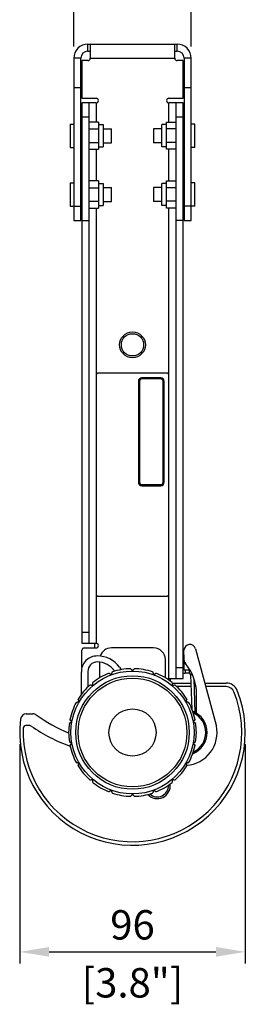
# Model space of a CAD drawing. Units: millimetres. Extents: x -648 to 2286, y -666 to 375.
# Drawn here: x -648 to -552, y -409 to 10 of the extents above; entities that cross this region are included whole.
import ezdxf

# ---------------------------------------------------------------- set-up
doc = ezdxf.new("R2010")
doc.units = ezdxf.units.MM
doc.header["$LTSCALE"] = 5
doc.layers.add('02-CAD-Cotation', color=3, linetype='Continuous')
doc.layers.add('03-Rigging', color=6, linetype='Continuous')
doc.styles.get("Standard").update_dxf_attribs({"font": 'verdana.ttf'})
doc.dimstyles.new('L_Acoustics', dxfattribs={"dimscale": 0, "dimtxt": 2.5, "dimasz": 2.5, "dimexe": 1, "dimexo": 1, "dimgap": 1, "dimtad": 1, "dimdec": 1, "dimlfac": -1, "dimdsep": 46, "dimtxsty": 'Standard', "dimcen": 1, "dimclrd": 256, "dimclre": 256, "dimclrt": 256, "dimadec": 0, "dimazin": 2, "dimtfac": 1, "dimtdec": 1, "dimtofl": 0, "dimtmove": 0, "dimatfit": 3, "dimfxl": 0, "dimtolj": 1, "dimtzin": 0, "dimarcsym": 0})

# ---------------------------------------------------------------- blocks, each defined once
blk = doc.blocks.new('*D3')
at = {"layer": '02-CAD-Cotation', "lineweight": -2, "transparency": 16777216}
for p, q in [((-625, -1), (-625, 82.68)), ((-575, -1), (-575, 82.68)), ((-612.5, 77.68), (-587.5, 77.68))]:
    blk.add_line(p, q, dxfattribs=at)
at = {"layer": '02-CAD-Cotation', "transparency": 16777216}
for points in [[(-612.5, 79.77), (-612.5, 75.6), (-625, 77.68)], [(-587.5, 79.77), (-587.5, 75.6), (-575, 77.68)]]:
    blk.add_solid(points, dxfattribs=at)
at = {"layer": 'Defpoints', "color": 0, "transparency": 16777216}
for p in [(-575, 77.68), (-625, -6), (-575, -6)]:
    blk.add_point(p, dxfattribs=at)
at = {"layer": '02-CAD-Cotation', "transparency": 16777216, "char_height": 12.5, "attachment_point": 5}
for s, insert in [('\\A1;50', (-600, 89.19)), ('\\A1;[2"]', (-600, 64.51))]:
    blk.add_mtext(s, dxfattribs=dict(at, insert=insert))
blk = doc.blocks.new('*D4')
at = {"layer": '02-CAD-Cotation', "lineweight": -2, "transparency": 16777216}
for p, q in [((-648, -298), (-648, -391.39)), ((-552, -298), (-552, -391.39)), ((-635.5, -386.39), (-564.5, -386.39))]:
    blk.add_line(p, q, dxfattribs=at)
at = {"layer": '02-CAD-Cotation', "transparency": 16777216}
for points in [[(-635.5, -384.3), (-635.5, -388.47), (-648, -386.39)], [(-564.5, -384.3), (-564.5, -388.47), (-552, -386.39)]]:
    blk.add_solid(points, dxfattribs=at)
at = {"layer": 'Defpoints', "color": 0, "transparency": 16777216}
for p in [(-648, -293), (-552, -293), (-552, -386.39)]:
    blk.add_point(p, dxfattribs=at)
at = {"layer": '02-CAD-Cotation', "transparency": 16777216, "char_height": 12.5, "attachment_point": 5}
for s, insert in [('\\A1;96', (-600, -374.88)), ('\\A1;[3.8"]', (-600, -399.56))]:
    blk.add_mtext(s, dxfattribs=dict(at, insert=insert))

msp = doc.modelspace()

# ---------------------------------------------------------------- linework, layer by layer
at = {"layer": '03-Rigging', "extrusion": (-1, 1.49976e-32, 6.12323e-17)}
for p, q in [((-619, -3), (-619, 0)), ((-619, 0), (-581, 0)), ((-618, -0.08), (-618, -6)), ((-582, -6), (-582, -0.08)), ((-581, -3), (-581, 0)), ((-625, -6), (-625, -75)), ((-622, -6), (-625, -6)), ((-622, -75), (-622, -6)), ((-621.5, -7), (-621.5, -23)), ((-619, -7), (-621.5, -7)), ((-618, -6), (-582, -6)), ((-578.5, -7), (-581, -7)), ((-578.5, -23), (-578.5, -7)), ((-578, -6), (-578, -75)), ((-575, -6), (-578, -6)), ((-575, -75), (-575, -6)), ((-625, -18.5), (-622, -18.5)), ((-578, -18.5), (-575, -18.5)), ((-621.5, -23), (-615.5, -23)), ((-615.5, -25), (-621.5, -25)), ((-621.5, -25), (-621.5, -255)), ((-618.5, -255), (-618.5, -25)), ((-615.5, -25), (-615.5, -33.23)), ((-584.5, -23), (-578.5, -23)), ((-578.5, -25), (-584.5, -25)), ((-584.5, -33.23), (-584.5, -25)), ((-581.5, -25), (-581.5, -270)), ((-578.5, -270), (-578.5, -25)), ((-615.5, -69.77), (-615.5, -255)), ((-584.5, -270), (-584.5, -69.77)), ((-625, -75), (-622, -75)), ((-621.5, -75), (-618.5, -75)), ((-578.5, -75), (-581.5, -75)), ((-578, -75), (-575, -75)), ((-618.5, -250.51), (-621.5, -250.51)), ((-621.5, -255), (-615.5, -255)), ((-616, -257), (-616, -255))]:
    msp.add_line(p, q, dxfattribs=at)
at = {"layer": '03-Rigging', "color": 241, "extrusion": (-1, 1.49976e-32, 6.12323e-17)}
for p, q in [((-621.5, -31), (-618.5, -31)), ((-614.5, -33.23), (-618.5, -33.23)), ((-614.5, -33.23), (-614.5, -44.77)), ((-585.5, -44.77), (-585.5, -33.23)), ((-585.5, -33.23), (-581.5, -33.23)), ((-581.5, -31), (-578.5, -31)), ((-626.5, -34), (-626.5, -44)), ((-626.5, -34), (-625, -34)), ((-622, -36), (-621.5, -36)), ((-618.5, -36.11), (-614.5, -36.11)), ((-614.5, -34.25), (-612.5, -34.25)), ((-612.5, -34.25), (-612.5, -43.75)), ((-612.5, -36), (-609, -36)), ((-609, -42), (-609, -36)), ((-591, -36), (-591, -42)), ((-587.5, -36), (-591, -36)), ((-587.5, -43.75), (-587.5, -34.25)), ((-585.5, -34.25), (-587.5, -34.25)), ((-581.5, -36.11), (-585.5, -36.11)), ((-578, -36), (-578.5, -36)), ((-573.5, -34), (-575, -34)), ((-573.5, -44), (-573.5, -34)), ((-618.5, -41.89), (-614.5, -41.89)), ((-581.5, -41.89), (-585.5, -41.89)), ((-626.5, -44), (-625, -44)), ((-622, -42), (-621.5, -42)), ((-618.5, -44.77), (-614.5, -44.77)), ((-615.5, -44.77), (-615.5, -58.23)), ((-614.5, -43.75), (-612.5, -43.75)), ((-612.5, -42), (-609, -42)), ((-587.5, -42), (-591, -42)), ((-585.5, -43.75), (-587.5, -43.75)), ((-581.5, -44.77), (-585.5, -44.77)), ((-584.5, -58.23), (-584.5, -44.77)), ((-578, -42), (-578.5, -42)), ((-573.5, -44), (-575, -44)), ((-614.5, -58.23), (-618.5, -58.23)), ((-614.5, -58.23), (-614.5, -69.77)), ((-585.5, -69.77), (-585.5, -58.23)), ((-585.5, -58.23), (-581.5, -58.23)), ((-626.5, -59), (-626.5, -69)), ((-626.5, -59), (-625, -59)), ((-622, -61), (-621.5, -61)), ((-618.5, -61.11), (-614.5, -61.11)), ((-614.5, -59.25), (-612.5, -59.25)), ((-612.5, -59.25), (-612.5, -68.75)), ((-612.5, -61), (-609, -61)), ((-609, -67), (-609, -61)), ((-591, -61), (-591, -67)), ((-587.5, -61), (-591, -61)), ((-587.5, -68.75), (-587.5, -59.25)), ((-585.5, -59.25), (-587.5, -59.25)), ((-581.5, -61.11), (-585.5, -61.11)), ((-578, -61), (-578.5, -61)), ((-573.5, -59), (-575, -59)), ((-573.5, -69), (-573.5, -59)), ((-622, -67), (-621.5, -67)), ((-618.5, -66.89), (-614.5, -66.89)), ((-612.5, -67), (-609, -67)), ((-587.5, -67), (-591, -67)), ((-581.5, -66.89), (-585.5, -66.89)), ((-578, -67), (-578.5, -67)), ((-626.5, -69), (-622, -69)), ((-618.5, -69.77), (-614.5, -69.77)), ((-614.5, -68.75), (-612.5, -68.75)), ((-585.5, -68.75), (-587.5, -68.75)), ((-581.5, -69.77), (-585.5, -69.77)), ((-573.5, -69), (-578, -69)), ((-585.5, -140), (-614.5, -140)), ((-588, -142), (-596, -142)), ((-588, -142.5), (-596, -142.5)), ((-597.5, -143.5), (-597.5, -186.5)), ((-597, -143.5), (-597, -186.5)), ((-587, -186.5), (-587, -143.5)), ((-586.5, -186.5), (-586.5, -143.5)), ((-596, -187.5), (-588, -187.5)), ((-596, -188), (-588, -188)), ((-614.5, -235), (-585.5, -235)), ((-621.5, -265.31), (-621.5, -258)), ((-620.5, -257), (-615.5, -257)), ((-591, -257), (-609, -257)), ((-578.1, -262), (-578.1, -258)), ((-573.19, -257.34), (-564.34, -289.88)), ((-614, -263.06), (-614, -269.72)), ((-586, -269.72), (-586, -262)), ((-578.18, -260), (-578.5, -260)), ((-578.18, -260), (-578.18, -265.87)), ((-621.67, -276.62), (-621.77, -267.25)), ((-619, -267), (-619, -273.59)), ((-605.58, -265.27), (-604.87, -266.28)), ((-578.5, -265.55), (-581.5, -265.55)), ((-578.18, -265.87), (-578.5, -265.87)), ((-577.53, -266.52), (-577.53, -267.82)), ((-575.88, -266.52), (-577.53, -266.52)), ((-575.88, -267.82), (-577.53, -267.82)), ((-575.88, -266.52), (-575.88, -267.82)), ((-584.5, -270), (-578.5, -270)), ((-584, -270), (-584, -271.05)), ((-583.14, -272), (-575.05, -272)), ((-574.46, -268.47), (-575.18, -268.49)), ((-574.65, -283.23), (-575.18, -268.49)), ((-573.31, -284.45), (-573.82, -270.11)), ((-573.75, -272), (-573.28, -272)), ((-569.2, -272), (-560.09, -272)), ((-575, -273.5), (-581.09, -273.5)), ((-572.99, -273.5), (-573.7, -273.5)), ((-572.75, -284.78), (-572.75, -276.56)), ((-560.09, -273.5), (-568.79, -273.5)), ((-645.18, -285.1), (-642.37, -285.1)), ((-643.72, -290.1), (-645.46, -290.1)), ((-564.34, -289.88), (-564.3, -290.14))]:
    msp.add_line(p, q, dxfattribs=at)
at = {"layer": '03-Rigging', "color": 241}
for centre, radius in [((-600, -128), 5.5), ((-600, -128), 4.74), ((-600, -293.01), 26.17), ((-600, -293.01), 24.15), ((-600, -293.01), 23.15), ((-600, -293.01), 10.06)]:
    msp.add_circle(centre, radius, dxfattribs=at)
at = {"layer": '03-Rigging'}
for centre, radius, start, end in [((-619, -6), 6, 90, 180), ((-619, -6), 3, 90, 180), ((-581, -6), 6, 360, 90), ((-581, -6), 3, 360, 90), ((-619, -6), 1, 270, 0), ((-581, -6), 1, 180, 270), ((-615.5, -24), 1, 270, 90), ((-584.5, -24), 1, 90, 270), ((-615.5, -256), 1, 270, 90), ((-575.6, -258), 2.5, 15.2127, 180)]:
    msp.add_arc(centre, radius, start, end, dxfattribs=at)
at = {"layer": '03-Rigging', "color": 241}
for centre, radius, start, end in [((-614.5, -141), 1, 90, 180), ((-596, -143.5), 1.5, 90, 180), ((-596, -143.5), 1, 90, 180), ((-588, -143.5), 1.5, 0, 90), ((-588, -143.5), 1, 0, 90), ((-585.5, -141), 1, 0, 90), ((-596, -186.5), 1.5, 180, 270), ((-596, -186.5), 1, 180, 270), ((-588, -186.5), 1.5, 270, 0), ((-588, -186.5), 1, 270, 0), ((-614.5, -234), 1, 180, 270), ((-585.5, -234), 1, 270, 0), ((-620.5, -258), 1, 90, 180), ((-609, -262), 5, 90, 162.3743), ((-591, -262), 5, 0, 90), ((-615, -267.19), 6.77, 90, 180.585), ((-615, -267), 4, 90, 180), ((-615, -272), 11.58, 35.5265, 90), ((-615, -272), 9, 34.3927, 90), ((-575.6, -262), 2.5, 180, 220.3395), ((-592.75, -276.56), 20, 0, 40.3395), ((-600, -293.01), 27.17, 111.5918, 128.4082), ((-600, -293.01), 27.17, 91.5918, 108.4082), ((-600, -293.01), 27.17, 71.5918, 88.4082), ((-600, -293.01), 27.17, 51.5918, 68.4082), ((-577.53, -265.87), 1.95, 240.1599, 270), ((-577.53, -265.87), 0.65, 180, 270), ((-575.88, -268.52), 2, 76.9316, 90), ((-575.88, -268.52), 0.7, 2.0538, 90), ((-584.5, -271), 1, 90, 131.384), ((-560.09, -277), 5, 21.8448, 90), ((-600, -293), 48, 173.184, 21.8448), ((-600, -293), 46.5, 177.6105, 21.8448), ((-600, -293.01), 27.17, 131.5918, 148.4082), ((-600, -293.01), 27.17, 31.5918, 48.4082), ((-560.09, -277), 3.5, 21.8448, 90), ((-600, -293.01), 27.17, 151.5918, 168.4082), ((-600, -293.01), 27.17, 11.5918, 28.4082), ((-578, -293), 9.75, 291.7818, 68.2578), ((-578, -293), 9.2, 294.7457, 65.2939), ((-645.18, -287.6), 2.5, 90, 173.184), ((-642.37, -287.6), 2.5, 54.6029, 90), ((-600.38, -228.5), 70, 234.6029, 247.4956), ((-600, -293.01), 27.17, 171.5918, 188.4082), ((-600, -293.01), 27.17, 351.5918, 8.4082), ((-645.46, -291.1), 1, 90, 177.6105), ((-643.72, -291.1), 1, 55.456, 90), ((-600.62, -228.5), 75, 235.456, 249.7996), ((-578, -293), 14, 274.1988, 11.8012), ((-600, -293.01), 27.17, 191.5918, 208.4082), ((-600, -293.01), 27.17, 331.5918, 348.4082), ((-600, -293.01), 27.17, 211.5918, 228.4082), ((-600, -293.01), 27.17, 311.5918, 328.4082), ((-600, -293.01), 27.17, 231.5918, 248.4082), ((-600, -293.01), 27.17, 291.5918, 308.4082), ((-589.43, -315.66), 5.5, 222.6252, 7.3896), ((-589.43, -315.66), 4.74, 227.6018, 2.4129), ((-600, -293.01), 27.17, 251.5918, 268.4082), ((-600, -293.01), 27.17, 271.5918, 288.4082)]:
    msp.add_arc(centre, radius, start, end, dxfattribs=at)
at = {"layer": '03-Rigging'}
for points, knots in [([(-619, 0), (-618.87, 0), (-618.74, 0), (-618.49, 0), (-618.38, 0), (-618.2, -0.01), (-618.13, -0.02), (-618.02, -0.04), (-618, -0.06), (-618, -0.08)], [-3.041876, -3.041876, -3.041876, -3.041876, -2.665119, -2.665119, -2.288362, -2.288362, -1.909452, -1.909452, -1.530542, -1.530542, -1.530542, -1.530542]), ([(-582, -0.08), (-582, -0.06), (-581.98, -0.04), (-581.87, -0.02), (-581.8, -0.01), (-581.62, 0), (-581.51, 0), (-581.26, 0), (-581.13, 0), (-581, 0)], [1.530542, 1.530542, 1.530542, 1.530542, 1.909452, 1.909452, 2.288362, 2.288362, 2.665119, 2.665119, 3.041876, 3.041876, 3.041876, 3.041876]), ([(-619, -3), (-618.87, -3), (-618.74, -3), (-618.49, -3), (-618.38, -3.01), (-618.2, -3.02), (-618.12, -3.04), (-618.02, -3.09), (-618, -3.13), (-618, -3.17)], [-3.152065, -3.152065, -3.152065, -3.152065, -2.775096, -2.775096, -2.398128, -2.398128, -2.012133, -2.012133, -1.626139, -1.626139, -1.626139, -1.626139]), ([(-582, -3.17), (-582, -3.13), (-581.98, -3.09), (-581.88, -3.04), (-581.8, -3.02), (-581.62, -3.01), (-581.51, -3), (-581.26, -3), (-581.13, -3), (-581, -3)], [1.626139, 1.626139, 1.626139, 1.626139, 2.012133, 2.012133, 2.398128, 2.398128, 2.775096, 2.775096, 3.152065, 3.152065, 3.152065, 3.152065])]:
    msp.add_open_spline(points, degree=3, knots=knots, dxfattribs=at)
at = {"layer": '03-Rigging', "color": 241}
for points, weights in [([(-610, -267.75), (-609.61, -268), (-609.23, -268.24)], [1, 1.00019931984, 1.00010550238]), ([(-609.23, -268.24), (-609.04, -268.17), (-608.85, -268.11)], [1.01401873668, 1.01404791685, 1.01401873668]), ([(-608.85, -268.11), (-608.72, -267.67), (-608.58, -267.23)], [1.00010550239, 1.00019931984, 1]), ([(-600.75, -265.85), (-600.47, -266.22), (-600.2, -266.58)], [1, 1.00019931984, 1.00010550239]), ([(-600.2, -266.58), (-600, -266.58), (-599.8, -266.58)], [1.01401873668, 1.01404791685, 1.01401873668]), ([(-599.8, -266.58), (-599.53, -266.22), (-599.25, -265.85)], [1.00010550237, 1.0001993198, 1]), ([(-591.42, -267.23), (-591.28, -267.67), (-591.15, -268.11)], [1, 1.00019931986, 1.0001055024]), ([(-591.15, -268.11), (-590.96, -268.17), (-590.77, -268.24)], [1.01401873668, 1.01404791685, 1.01401873668]), ([(-590.77, -268.24), (-590.39, -268), (-590, -267.75)], [1.00010550239, 1.00019931985, 1]), ([(-616.83, -272.63), (-616.86, -272.18), (-616.88, -271.72)], [1.00010550239, 1.00019931984, 1]), ([(-583.12, -271.72), (-583.14, -272.18), (-583.17, -272.63)], [1, 1.0001993198, 1.00010550236]), ([(-618.03, -272.69), (-617.58, -272.79), (-617.14, -272.89)], [1, 1.00019931981, 1.00010550237]), ([(-617.14, -272.89), (-616.99, -272.76), (-616.83, -272.63)], [1.01401873668, 1.01404791685, 1.01401873668]), ([(-583.17, -272.63), (-583.01, -272.76), (-582.86, -272.89)], [1.01401873668, 1.01404791685, 1.01401873668]), ([(-582.86, -272.89), (-582.42, -272.79), (-581.97, -272.69)], [1.00010550238, 1.00019931982, 1]), ([(-623.9, -280.08), (-623.44, -280.02), (-622.99, -279.97)], [1, 1.00019931981, 1.00010550237]), ([(-622.79, -279.62), (-622.96, -279.2), (-623.14, -278.78)], [1.00010550237, 1.0001993198, 1]), ([(-622.99, -279.97), (-622.89, -279.79), (-622.79, -279.62)], [1.01401873668, 1.01404791685, 1.01401873668]), ([(-576.86, -278.78), (-577.04, -279.2), (-577.21, -279.62)], [1, 1.00019931983, 1.00010550238]), ([(-577.21, -279.62), (-577.11, -279.79), (-577.01, -279.97)], [1.01401873668, 1.01404791685, 1.01401873668]), ([(-577.01, -279.97), (-576.56, -280.02), (-576.1, -280.08)], [1.00010550238, 1.00019931983, 1]), ([(-626.88, -289.03), (-626.46, -288.82), (-626.06, -288.62)], [1, 1.00019931982, 1.00010550238]), ([(-625.99, -288.22), (-626.3, -287.89), (-626.61, -287.55)], [1.00010550239, 1.00019931984, 1]), ([(-626.06, -288.62), (-626.03, -288.42), (-625.99, -288.22)], [1.01401873668, 1.01404791685, 1.01401873668]), ([(-573.39, -287.55), (-573.7, -287.89), (-574.01, -288.22)], [1, 1.00019931984, 1.00010550238]), ([(-574.01, -288.22), (-573.97, -288.42), (-573.94, -288.62)], [1.01401873668, 1.01404791685, 1.01401873668]), ([(-573.94, -288.62), (-573.54, -288.82), (-573.12, -289.03)], [1.00010550237, 1.00019931982, 1]), ([(-626.06, -297.4), (-626.46, -297.19), (-626.88, -296.98)], [1.00010550239, 1.00019931985, 1]), ([(-625.99, -297.79), (-626.03, -297.6), (-626.06, -297.4)], [1.01401873668, 1.01404791685, 1.01401873668]), ([(-573.94, -297.4), (-573.97, -297.6), (-574.01, -297.79)], [1.01401873668, 1.01404791685, 1.01401873668]), ([(-573.12, -296.98), (-573.54, -297.19), (-573.94, -297.4)], [1, 1.00019931983, 1.00010550238]), ([(-626.61, -298.47), (-626.3, -298.13), (-625.99, -297.79)], [1, 1.00019931983, 1.00010550238]), ([(-574.01, -297.79), (-573.7, -298.13), (-573.39, -298.47)], [1.0001055024, 1.00019931986, 1]), ([(-622.99, -306.05), (-623.44, -305.99), (-623.9, -305.93)], [1.00010550239, 1.00019931985, 1]), ([(-576.1, -305.93), (-576.56, -305.99), (-577.01, -306.05)], [1, 1.00019931984, 1.00010550238]), ([(-623.14, -307.24), (-622.96, -306.81), (-622.79, -306.39)], [1, 1.00019931982, 1.00010550238]), ([(-622.79, -306.39), (-622.89, -306.22), (-622.99, -306.05)], [1.01401873668, 1.01404791685, 1.01401873668]), ([(-577.01, -306.05), (-577.11, -306.22), (-577.21, -306.39)], [1.01401873668, 1.01404791685, 1.01401873668]), ([(-577.21, -306.39), (-577.04, -306.81), (-576.86, -307.24)], [1.00010550238, 1.00019931983, 1]), ([(-617.14, -313.12), (-617.58, -313.22), (-618.03, -313.33)], [1.00010550238, 1.00019931983, 1]), ([(-616.83, -313.38), (-616.99, -313.25), (-617.14, -313.12)], [1.01401873668, 1.01404791685, 1.01401873668]), ([(-616.88, -314.3), (-616.86, -313.83), (-616.83, -313.38)], [1, 1.00019931985, 1.00010550239]), ([(-582.86, -313.12), (-583.01, -313.25), (-583.17, -313.38)], [1.01401873668, 1.01404791685, 1.01401873668]), ([(-583.17, -313.38), (-583.14, -313.83), (-583.12, -314.3)], [1.00010550241, 1.00019931988, 1]), ([(-581.97, -313.33), (-582.42, -313.22), (-582.86, -313.12)], [1, 1.00019931981, 1.00010550237]), ([(-609.23, -317.77), (-609.61, -318.02), (-610, -318.27)], [1.00010550239, 1.00019931984, 1]), ([(-608.85, -317.91), (-609.04, -317.84), (-609.23, -317.77)], [1.01401873668, 1.01404791685, 1.01401873668]), ([(-608.58, -318.79), (-608.72, -318.34), (-608.85, -317.91)], [1, 1.00019931983, 1.00010550238]), ([(-591.15, -317.91), (-591.28, -318.34), (-591.42, -318.79)], [1.00010550239, 1.00019931984, 1]), ([(-590.77, -317.77), (-590.96, -317.84), (-591.15, -317.91)], [1.01401873668, 1.01404791685, 1.01401873668]), ([(-590, -318.27), (-590.39, -318.02), (-590.77, -317.77)], [1, 1.00019931985, 1.00010550239]), ([(-600.2, -319.43), (-600.47, -319.79), (-600.75, -320.17)], [1.00010550238, 1.00019931983, 1]), ([(-599.8, -319.43), (-600, -319.43), (-600.2, -319.43)], [1.01401873668, 1.01404791685, 1.01401873668]), ([(-599.25, -320.17), (-599.53, -319.79), (-599.8, -319.43)], [1, 1.00019931984, 1.00010550238])]:
    msp.add_rational_spline(points, weights, degree=2, dxfattribs=at)

# ---------------------------------------------------------------- dimensions: what is measured, and where the dimension line sits
at = {"layer": '02-CAD-Cotation'}
for base, p1, p2, picture, middle in [((-575, 77.68), (-625, -6), (-575, -6), '*D3', (-600, 77.68)), ((-552, -386.39), (-648, -293), (-552, -293), '*D4', (-600, -386.39))]:
    dim = msp.add_linear_dim(base=base, p1=p1, p2=p2, dimstyle='L_Acoustics', override={"dimscale": 5, "dimpost": '\\X'}, dxfattribs=at)
    dim.commit()
    dim.dimension.update_dxf_attribs({"geometry": picture, "text_midpoint": middle})

doc.saveas('drawing.dxf')
